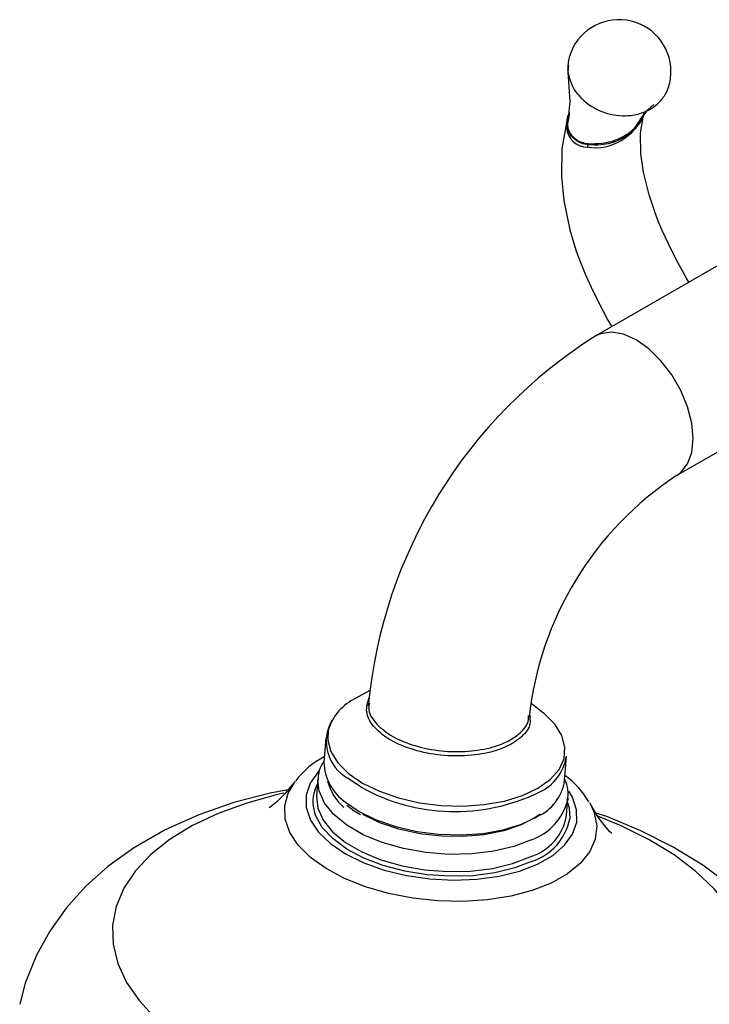
# Model space of a CAD drawing. Units: inches. Extents: x 12 to 48.9, y 10 to 60.8.
# Drawn here: x 35.5 to 37.9, y 54.2 to 57.6 of the extents above; entities that cross this region are included whole.
import ezdxf

# ---------------------------------------------------------------- set-up
doc = ezdxf.new("R2010")
doc.units = ezdxf.units.IN
doc.header["$MEASUREMENT"] = 0
doc.layers.add('WATERWORKS FITTINGS', color=7, linetype='Continuous')

# ---------------------------------------------------------------- blocks, each defined once
blk = doc.blocks.new('EAXT25 ISO')
at = {"layer": 'WATERWORKS FITTINGS'}
for p, q in [((1.7406, 7.297), (1.7398, 7.2944)), ((1.7337, 7.2518), (1.7365, 7.2612)), ((1.8052, 7.1846), (1.8076, 7.1928)), ((2.629, 6.9984), (1.8342, 6.5396)), ((2.1097, 6.0622), (2.466, 6.2679)), ((1.0618, 5.3272), (1.0142, 5.3005)), ((1.6521, 5.2523), (1.6122, 5.2835)), ((0.9112, 5.1648), (0.9049, 5.0814)), ((1.7274, 5.0193), (1.7336, 5.1027)), ((0.8045, 5.013), (0.8077, 5.0172)), ((0.8848, 5.024), (0.8803, 4.9654)), ((1.032, 4.9966), (0.9861, 5.0277)), ((0.8738, 4.9858), (0.8836, 5.0081)), ((1.7342, 4.901), (1.7386, 4.9595)), ((1.8119, 4.9446), (1.8164, 4.9366))]:
    blk.add_line(p, q, dxfattribs=at)
at = {"layer": 'WATERWORKS FITTINGS', "flags": 128}
for points in [[(1.7401, 7.4646), (1.7385, 7.4409), (1.7422, 7.3909), (1.745, 7.3412), (1.7405, 7.2954)], [(2.0738, 7.3698), (2.08, 7.3835), (2.083, 7.3921)], [(1.9916, 7.285), (2.0129, 7.3141), (2.0319, 7.3302)], [(1.7363, 7.2804), (1.7178, 7.1789), (1.7162, 7.0851), (1.7246, 7.0023), (1.7453, 6.902), (1.7673, 6.8295), (1.7849, 6.7823), (1.7993, 6.748), (1.818, 6.7067), (1.8432, 6.6546), (1.8754, 6.5934), (1.8885, 6.5709)], [(1.7337, 7.2518), (1.7373, 7.285), (1.7398, 7.2944)], [(2.1519, 6.723), (2.1449, 6.7342), (2.1082, 6.801), (2.0806, 6.857), (2.0611, 6.8996), (2.0473, 6.9316), (2.0339, 6.9667), (2.0161, 7.0213), (1.9968, 7.0988), (1.9877, 7.1623), (1.9865, 7.2329), (1.9974, 7.2929)], [(2.1102, 6.0625), (2.1243, 6.0727), (2.1475, 6.1019), (2.1619, 6.1412), (2.1668, 6.1884), (2.1619, 6.2413), (2.1475, 6.2972), (2.1243, 6.3533), (2.0934, 6.4067), (2.0565, 6.4548), (2.0153, 6.4953), (1.9719, 6.5259), (1.9286, 6.5453), (1.8874, 6.5525), (1.8504, 6.547), (1.8341, 6.5395)], [(0.92, 5.1912), (0.918, 5.1575), (0.9285, 5.1181), (0.9525, 5.0795), (0.989, 5.0432), (1.037, 5.0104), (1.0947, 4.9823), (1.1602, 4.9596), (1.2312, 4.9433), (1.3054, 4.9339), (1.3802, 4.9317), (1.4531, 4.9368), (1.5215, 4.949), (1.5832, 4.9679), (1.636, 4.9928), (1.6782, 5.023), (1.7083, 5.0573), (1.7253, 5.0946), (1.7286, 5.1337), (1.7181, 5.1732), (1.6941, 5.2117), (1.6576, 5.248), (1.6521, 5.2523)], [(0.8904, 5.0533), (0.8858, 5.0486), (0.8583, 5.0102), (0.8444, 4.9691), (0.8446, 4.9267), (0.8588, 4.8842), (0.8866, 4.8428), (0.9272, 4.8039), (0.9793, 4.7686), (1.0413, 4.738), (1.1114, 4.7131), (1.1874, 4.6945), (1.2671, 4.6828), (1.3479, 4.6785), (1.4275, 4.6816), (1.5034, 4.692), (1.5733, 4.7095), (1.6351, 4.7334)], [(1.6145, 4.817), (1.5539, 4.7938), (1.4851, 4.7774), (1.4104, 4.7682), (1.3323, 4.7667), (1.2535, 4.7728), (1.1768, 4.7864), (1.1046, 4.807), (1.0394, 4.8339), (0.9836, 4.8661), (0.9389, 4.9027), (0.9069, 4.9422), (0.8887, 4.9835), (0.8846, 5.0209)], [(0.783, 4.9872), (0.7212, 4.9758), (0.5976, 4.9437), (0.4775, 4.9021), (0.3623, 4.8502), (0.2541, 4.7878), (0.1672, 4.725), (0.0906, 4.6565), (0.0243, 4.5829), (-0.0316, 4.5047), (-0.0772, 4.4223), (-0.1155, 4.3269), (-0.1341, 4.2541)], [(0.8057, 5.015), (0.8028, 5.0108), (0.7705, 4.9723), (0.7445, 4.9468), (0.7266, 4.9321), (0.718, 4.926), (0.7185, 4.9263)], [(1.6819, 4.6687), (1.6166, 4.643), (1.5432, 4.6236), (1.4636, 4.6111), (1.3799, 4.6056), (1.2942, 4.6075), (1.2087, 4.6166), (1.1257, 4.6328), (1.0473, 4.6555), (0.9756, 4.6842), (0.9124, 4.7181), (0.8593, 4.7564), (0.8177, 4.7981), (0.7887, 4.8421), (0.773, 4.8873), (0.7711, 4.9324), (0.783, 4.9764), (0.8045, 5.013)], [(0.7677, 4.9758), (0.7467, 4.9711), (0.6413, 4.9423), (0.5442, 4.9069), (0.4565, 4.8655), (0.3794, 4.8186), (0.314, 4.7668), (0.261, 4.7107), (0.2211, 4.6512), (0.195, 4.5889), (0.1828, 4.5246), (0.1849, 4.4593), (0.2011, 4.3938), (0.2312, 4.3289), (0.2748, 4.2655), (0.3315, 4.2044)], [(0.8803, 4.9654), (0.8842, 4.9249), (0.9024, 4.8837), (0.9344, 4.8441), (0.9791, 4.8076), (1.035, 4.7753), (1.1001, 4.7484), (1.1723, 4.7279), (1.2491, 4.7143), (1.3279, 4.7081), (1.406, 4.7096), (1.4807, 4.7188), (1.5495, 4.7352), (1.61, 4.7584)], [(1.6351, 4.7334), (1.687, 4.7631), (1.7273, 4.7977), (1.7547, 4.8361), (1.7686, 4.8771), (1.7685, 4.9195), (1.7543, 4.9621), (1.7423, 4.9825)], [(1.7386, 4.9595), (1.7386, 4.9585), (1.7379, 4.9526)], [(0.9786, 4.9453), (1.0257, 4.9132), (1.0842, 4.8846), (1.1507, 4.8617), (1.2227, 4.8451), (1.298, 4.8356), (1.3738, 4.8334), (1.4477, 4.8385), (1.5171, 4.8509), (1.5797, 4.8701), (1.6333, 4.8954), (1.634, 4.8958)], [(0.9837, 4.9353), (1.0084, 4.9159), (1.0297, 4.9027)], [(1.8164, 4.9366), (1.8284, 4.9092), (1.8372, 4.8639), (1.8322, 4.8192), (1.8135, 4.7763), (1.7817, 4.7362), (1.7374, 4.7), (1.6819, 4.6687)], [(1.7374, 4.9437), (1.7427, 4.9255), (1.7451, 4.8878)], [(1.8883, 4.8381), (1.8888, 4.8377), (1.8807, 4.8455), (1.8644, 4.8638), (1.8418, 4.8944), (1.8156, 4.9382)], [(1.6176, 4.7435), (1.5573, 4.7203), (1.4889, 4.7036), (1.4147, 4.6939), (1.337, 4.6917), (1.2583, 4.6968), (1.1811, 4.7092), (1.108, 4.7285), (1.0413, 4.7541), (0.9831, 4.7851), (0.9353, 4.8205), (0.8994, 4.8592), (0.877, 4.899)], [(1.6441, 4.904), (1.6291, 4.8935), (1.5791, 4.8673), (1.5195, 4.847), (1.4526, 4.8335), (1.3806, 4.8273), (1.3063, 4.8285), (1.2323, 4.8371), (1.1613, 4.8528), (1.0959, 4.8751), (1.0383, 4.903)], [(2.6304, 4.0453), (2.6291, 4.0758), (2.6131, 4.1698), (2.5859, 4.2608), (2.548, 4.3485), (2.4996, 4.4326), (2.4408, 4.5129), (2.3713, 4.5894), (2.2911, 4.6619), (2.1999, 4.7297), (2.0984, 4.7919), (1.9881, 4.8476), (1.8712, 4.8957), (1.8336, 4.9081)], [(2.0413, 3.9967), (2.1238, 4.0409), (2.1952, 4.0903), (2.2545, 4.1444), (2.301, 4.2023), (2.3341, 4.2633), (2.3533, 4.3267), (2.3583, 4.3915), (2.3492, 4.4571), (2.326, 4.5224), (2.2891, 4.5867), (2.2388, 4.649), (2.176, 4.7087), (2.1013, 4.7649), (2.0158, 4.8169), (1.9206, 4.864), (1.8406, 4.8969)]]:
    blk.add_lwpolyline(points, dxfattribs=at)
at = {"layer": 'WATERWORKS FITTINGS'}
for centre, radius, start, end in [((1.9134, 7.4436), 0.1772, 0, 163.1179), ((1.8667, 7.4583), 0.1282, 172.0711, 182.2842), ((1.8636, 7.4587), 0.1251, 162.3667, 172.0517), ((1.9134, 7.4436), 0.1772, 343.1179, 0), ((1.8844, 7.4611), 0.1462, 191.0651, 206.2257), ((1.9139, 7.4792), 0.1809, 220.2444, 224.9759), ((1.9304, 7.4987), 0.2064, 225.5678, 271.297), ((1.9528, 7.4359), 0.138, 307.8592, 322.6792), ((1.9598, 7.4303), 0.129, 322.7691, 332.0642), ((1.9359, 7.4633), 0.1703, 286.4913, 294.1945), ((1.9426, 7.449), 0.1546, 294.1022, 307.8467), ((1.8306, 7.3616), 0.1787, 261.8159, 338.7982), ((1.9307, 7.4863), 0.194, 271.2698, 278.4974), ((1.9324, 7.4751), 0.1827, 278.4851, 286.4894), ((1.8076, 7.2588), 0.0742, 185.3979, 268.124), ((1.7004, 7.2718), 0.0377, 343.6351, 346.5794), ((1.9073, 7.157), 0.1059, 157.8839, 160.2295), ((2.7261, 5.12), 1.6765, 122.1399, 174.6969), ((2.7344, 5.1155), 1.1342, 123.4158, 173.9865), ((1.0887, 5.141), 0.176, 115.0524, 163.4424), ((1.0561, 5.1524), 0.143, 149.9756, 240.6935), ((1.0258, 4.8593), 0.2686, 116.4239, 143.8459), ((0.9801, 5.0263), 0.0948, 142.2637, 183.6705), ((1.5727, 5.1273), 0.1628, 294.526, 351.3225), ((1.0797, 5.088), 0.1749, 182.177, 234.6887), ((1.086, 5.0589), 0.1731, 193.6607, 229.3411), ((1.5665, 5.0439), 0.1628, 294.5243, 351.3224), ((1.6391, 4.976), 0.1002, 345.8765, 27.8976), ((1.5732, 4.8153), 0.2704, 28.9315, 54.9094), ((0.9939, 4.9467), 0.1263, 161.9493, 202.1885), ((1.3529, 5.5728), 0.6596, 240.8832, 295.8306), ((1.551, 4.9987), 0.1925, 289.242, 346.1398), ((1.5575, 4.9295), 0.179, 287.0678, 350.8116), ((1.5569, 4.9256), 0.1919, 288.4535, 348.6418)]:
    blk.add_arc(centre, radius, start, end, dxfattribs=at)
for points in [[(1.7409, 7.4331), (1.7386, 7.4532)], [(1.7365, 7.2612), (1.7446, 7.3029)], [(1.7435, 7.2964), (1.737, 7.2631)], [(1.6078, 5.2483), (1.6083, 5.233)]]:
    blk.add_open_spline(points, degree=1, dxfattribs=at)
for points, knots in [([(1.7758, 7.3623), (1.7714, 7.3678), (1.7627, 7.3787), (1.7564, 7.3906), (1.7533, 7.3965)], [0, 0, 0, 0, 0.502089, 1, 1, 1, 1]), ([(1.9975, 7.3049), (1.9968, 7.3003), (1.9929, 7.2766), (1.9648, 7.2416), (1.9159, 7.2065), (1.8596, 7.1904), (1.8226, 7.1921), (1.8076, 7.1928)], [0, 0, 0, 0, 0.062326, 0.316985, 0.571961, 0.827018, 1, 1, 1, 1]), ([(1.8092, 7.1968), (1.8244, 7.1967), (1.862, 7.1965), (1.9179, 7.2133), (1.967, 7.2453), (1.9841, 7.2755), (1.9918, 7.289)], [0, 0, 0, 0, 0.1934972, 0.4790638, 0.7653383, 1, 1, 1, 1]), ([(1.8076, 7.1928), (1.7996, 7.1942), (1.7837, 7.1971), (1.7623, 7.2098), (1.7463, 7.2271), (1.7378, 7.2453), (1.7369, 7.2567), (1.7365, 7.2612)], [0, 0, 0, 0, 0.215195, 0.43035, 0.64571, 0.861055, 1, 1, 1, 1]), ([(1.737, 7.2631), (1.737, 7.263), (1.737, 7.263), (1.737, 7.2629), (1.737, 7.2629)], [0, 0, 0, 0, 0.988414, 1, 1, 1, 1]), ([(1.737, 7.2629), (1.737, 7.2629), (1.7371, 7.2585), (1.7386, 7.2472), (1.7469, 7.2295), (1.7632, 7.2127), (1.7837, 7.2014), (1.7997, 7.1977), (1.8077, 7.1969), (1.8088, 7.1968), (1.8088, 7.1968)], [0, 0, 0, 0, 0.000021, 0.138323, 0.353786, 0.56937, 0.785183, 0.970635, 0.999979, 1, 1, 1, 1]), ([(1.8088, 7.1968), (1.8088, 7.1968), (1.8089, 7.1968), (1.8091, 7.1968), (1.8092, 7.1968)], [0, 0, 0, 0, 0.006003, 1, 1, 1, 1]), ([(1.6083, 5.233), (1.609, 5.2267), (1.6117, 5.2037), (1.5844, 5.1691), (1.536, 5.1364), (1.4699, 5.1131), (1.3879, 5.101), (1.2918, 5.1047), (1.2002, 5.125), (1.1233, 5.1595), (1.0704, 5.2043), (1.0448, 5.2545), (1.0545, 5.2865), (1.0594, 5.3023)], [0, 0, 0, 0, 0.038186, 0.138305, 0.22647, 0.301152, 0.401263, 0.501372, 0.601479, 0.701587, 0.801696, 0.901808, 1, 1, 1, 1]), ([(1.0611, 5.284), (1.0596, 5.2781), (1.0543, 5.2563), (1.0776, 5.217), (1.1282, 5.1732), (1.2039, 5.1394), (1.2935, 5.1196), (1.3876, 5.1159), (1.4679, 5.1278), (1.5327, 5.1506), (1.5799, 5.1827), (1.6064, 5.2156), (1.6042, 5.237), (1.6036, 5.2421)], [0, 0, 0, 0, 0.039993, 0.147372, 0.25475, 0.362125, 0.469501, 0.576878, 0.684257, 0.764361, 0.858927, 0.966315, 1, 1, 1, 1])]:
    blk.add_open_spline(points, degree=3, knots=knots, dxfattribs=at)

msp = doc.modelspace()

# ---------------------------------------------------------------- block references
at = {"layer": 'WATERWORKS FITTINGS'}
msp.add_blockref('EAXT25 ISO', (35.667, 49.974), dxfattribs=at)

doc.saveas('drawing.dxf')
